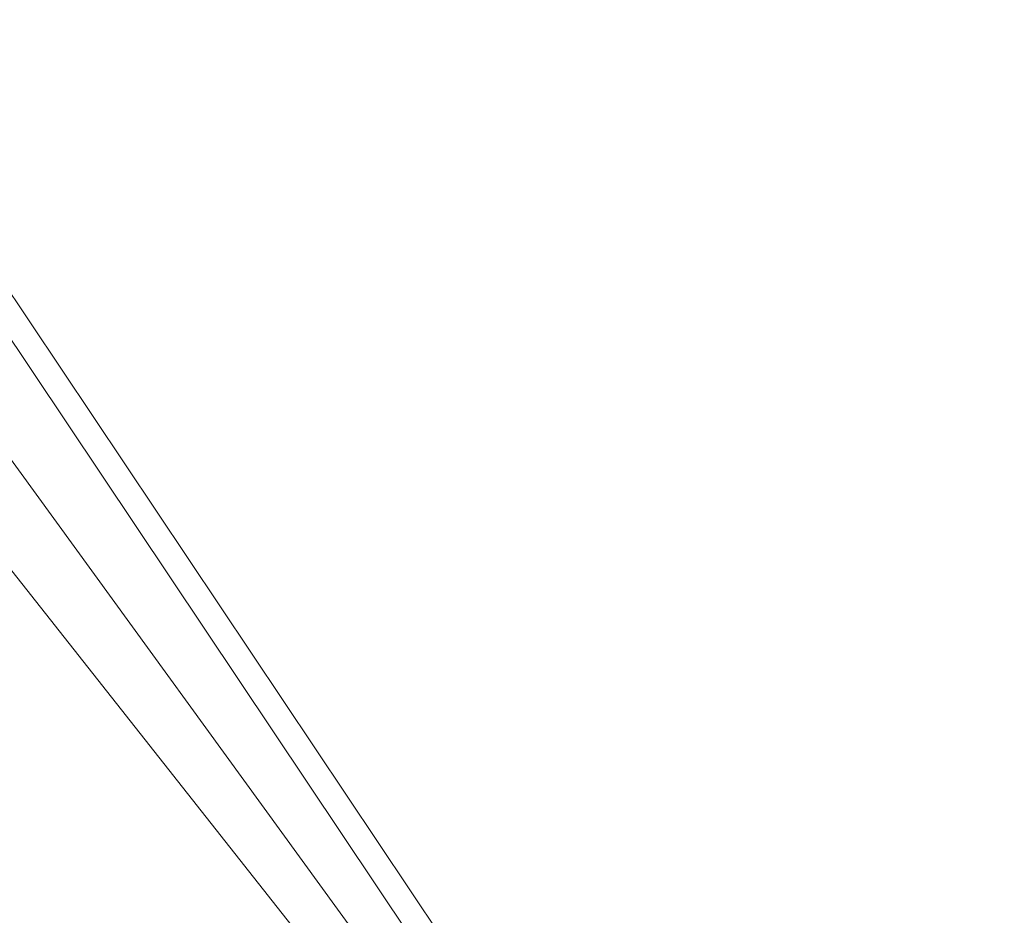
# Model space of a CAD drawing. Extents: x 0 to 25200, y -35640 to 17820.
# Drawn here: x 6633 to 6689, y 4722 to 4773 of the extents above; entities that cross this region are included whole.
import ezdxf

# ---------------------------------------------------------------- set-up
doc = ezdxf.new("R2010")
doc.units = 0
doc.header["$MEASUREMENT"] = 0
doc.header["$PDMODE"] = 1
doc.layers.get('0').update_dxf_attribs({"linetype": 'CONTINUOUS'})
doc.layers.get('DefPoints').update_dxf_attribs({"linetype": 'CONTINUOUS'})
for name, color, linetype, lineweight in [('FRAM3', 1, 'CONTINUOUS', 50), ('外形線', 7, 'CONTINUOUS', 18), ('寸法線', 3, 'CONTINUOUS', 18)]:
    doc.layers.add(name, color=color, linetype=linetype, lineweight=lineweight)
doc.styles.get("Standard").update_dxf_attribs({"font": 'TXT.SHX', "bigfont": 'bigfont.shx'})
doc.dimstyles.new('60ベース', dxfattribs={"dimscale": 60, "dimtxt": 3, "dimasz": 3, "dimexe": 0, "dimexo": 1, "dimgap": 1, "dimtad": 3, "dimdec": 1, "dimdsep": 46, "dimtxsty": 'STANDARD', "dimblk": 'DOTSMALL', "dimcen": 0, "dimclrd": 256, "dimclre": 256, "dimclrt": 7, "dimadec": 3, "dimazin": 2, "dimtfac": 1, "dimtdec": 1, "dimtix": 1, "dimtmove": 2, "dimatfit": 2, "dimldrblk": 'OPEN', "dimfxl": 1, "dimtolj": 1, "dimlwd": -1, "dimlwe": -1, "dimarcsym": 0})

# ---------------------------------------------------------------- blocks, each defined once
blk = doc.blocks.new('_DotSmall')
at = {"layer": 'FRAM3', "color": 0, "const_width": 0.5}
blk.add_lwpolyline([(-0.0625, 0, 1), (0.0625, 0, 1)], format="xyb", close=True, dxfattribs=at)
blk = doc.blocks.new('*D21')
at = {"layer": 'DefPoints', "color": 0}
for p in [(14384.494, 6900.067), (14384.494, 4679.641), (2840, 3514.438)]:
    blk.add_point(p, dxfattribs=at)
at = {"layer": '寸法線'}
for p, q in [((2840, 3574.438), (2840, 6900.067)), ((2840, 6900.067), (14384.494, 6900.067)), ((14384.494, 4739.641), (14384.494, 6900.067))]:
    blk.add_line(p, q, dxfattribs=at)
at = {"layer": '寸法線', "xscale": 180, "yscale": 180, "zscale": 180, "rotation": 180}
blk.add_blockref('_DotSmall', (2840, 6900.067), dxfattribs=at)
at = {"layer": '寸法線', "xscale": 180, "yscale": 180, "zscale": 180}
blk.add_blockref('_DotSmall', (14384.494, 6900.067), dxfattribs=at)
at = {"layer": '寸法線', "color": 7, "insert": (8612.247, 7050.067), "char_height": 180, "attachment_point": 5}
blk.add_mtext('\\A1;(11544)', dxfattribs=at)
blk = doc.blocks.new('_OPEN')
at = {"color": 0, "linetype": 'ByBlock'}
for p, q in [((-1, 0.16667), (0, 0)), ((0, 0), (-1, -0.16667)), ((0, 0), (-1, 0))]:
    blk.add_line(p, q, dxfattribs=at)

msp = doc.modelspace()

# ---------------------------------------------------------------- linework, layer by layer
at = {"layer": '外形線', "extrusion": (0, 1, 0)}
for p, q in [((6658.78980844, 4718.9214223), (6629.88839099, 4762.12491511)), ((6617.39151523, 4761.60258758), (6649.90055549, 4720.4073872)), ((6656.06151949, 4720.4073872), (6628.50356975, 4761.60258758)), ((6653.05238104, 4720.47651259), (6623.67308224, 4760.90590963))]:
    msp.add_line(p, q, dxfattribs=at)

# ---------------------------------------------------------------- dimensions: what is measured, and where the dimension line sits
at = {"layer": '寸法線'}
dim = msp.add_linear_dim(base=(14384.49363191, 6900.06718433), p1=(2840, 3514.43818204), p2=(14384.49363191, 4679.64137174), text='(<>)', dimstyle='60ベース', override={"dimdec": 0}, dxfattribs=at)
dim.commit()
dim.dimension.update_dxf_attribs({"geometry": '*D21', "text_midpoint": (8612.24681595, 7050.06718433)})

doc.saveas('drawing.dxf')
